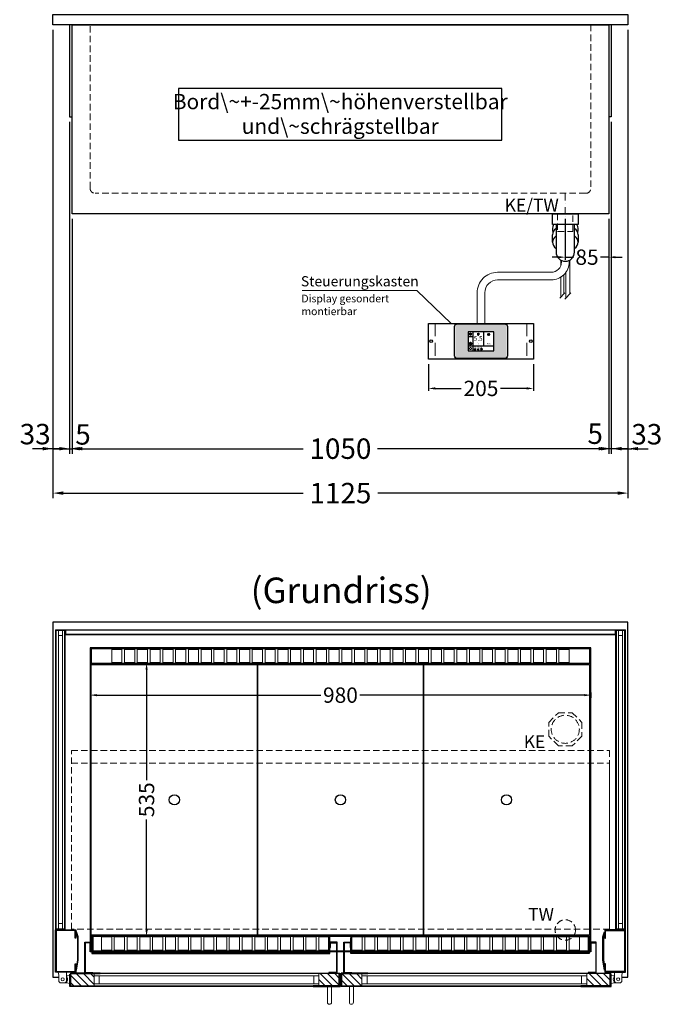
# Model space of a CAD drawing. Units: millimetres. Extents: x 0 to 98500, y 15000 to 84400.
# Drawn here: x 18115 to 19372, y 26562 to 28490 of the extents above; entities that cross this region are included whole.
import ezdxf
from ezdxf.enums import TextEntityAlignment as Align

# ---------------------------------------------------------------- set-up
doc = ezdxf.new("R2010")
doc.units = ezdxf.units.MM
doc.header["$LTSCALE"] = 2
doc.header["$PDMODE"] = 34
doc.header["$PDSIZE"] = 5
for name, pattern in [('AUSGEZOGEN', [0]), ('STRICHPUNKT2', [12.7, 6.35, -3.175, 0, -3.175]), ('VERDECKT', [9.525, 6.35, -3.175])]:
    doc.linetypes.add(name, pattern=pattern)
for name, color, linetype, lineweight in [('A_BEMASSUNG', 1, 'Continuous', 13), ('A_GLAS', 4, 'Continuous', 20), ('A_HILFSLINIEN', 7, 'Continuous', 13), ('A_MITTE', 2, 'STRICHPUNKT2', 13), ('A_SCHRAFFUR', 6, 'Continuous', 5), ('A_TEXT', 7, 'Continuous', 20), ('A_VERDECKT', 5, 'VERDECKT', 13), ('A_VOLL', 3, 'Continuous', 30)]:
    doc.layers.add(name, color=color, linetype=linetype, lineweight=lineweight)
doc.styles.add('ARIAL', font='arial.ttf')
doc.styles.add('Arial_0', font='arial.ttf')
doc.styles.add('Arial_35', font='arial.ttf', dxfattribs={"height": 35})
doc.dimstyles.new('STANDARD_Bemassung', dxfattribs={"dimtxt": 40, "dimasz": 20, "dimexe": 10, "dimexo": 10, "dimgap": 15, "dimtad": 0, "dimdec": 0, "dimdsep": 46, "dimtxsty": 'ARIAL', "dimcen": 0.09, "dimclrt": 7, "dimazin": 0, "dimtfac": 1, "dimtdec": 0, "dimtmove": 2, "dimatfit": 3, "dimfxl": 1, "dimtolj": 1, "dimtzin": 0, "dimarcsym": 0})
doc.dimstyles.new('STANDARD_klein', dxfattribs={"dimtxt": 30, "dimasz": 10, "dimexe": 5, "dimexo": 10, "dimgap": 5, "dimtad": 0, "dimdec": 0, "dimdsep": 46, "dimtxsty": 'Arial_0', "dimcen": 0.09, "dimclrt": 7, "dimazin": 2, "dimtm": 1e-09, "dimtfac": 1, "dimtdec": 0, "dimtmove": 2, "dimatfit": 3, "dimfxl": 1, "dimtolj": 1, "dimtzin": 0, "dimarcsym": 0})
pattern_1 = [(315, (21735.52, 63951.192), (7.0710678, 7.0710678), [])]

# ---------------------------------------------------------------- blocks, each defined once
blk = doc.blocks.new('*D197')
at = {"layer": 'A_BEMASSUNG', "color": 0, "lineweight": -2, "ltscale": 2, "transparency": 16777216}
for p, q in [((18180, 28470), (18180, 27553)), ((19305, 28470), (19305, 27553)), ((18200, 27563), (18669.5, 27563)), ((19285, 27563), (18815.5, 27563))]:
    blk.add_line(p, q, dxfattribs=at)
at = {"layer": 'A_BEMASSUNG', "color": 0, "ltscale": 2, "transparency": 16777216}
for points in [[(18200, 27566.3), (18200, 27559.6), (18180, 27563)], [(19285, 27566.3), (19285, 27559.6), (19305, 27563)]]:
    blk.add_solid(points, dxfattribs=at)
at = {"layer": 'DEFPOINTS', "color": 0, "ltscale": 2, "transparency": 16777216}
for p in [(18180, 28480), (19305, 28480), (19305, 27563)]:
    blk.add_point(p, dxfattribs=at)
at = {"layer": 'A_BEMASSUNG', "color": 7, "ltscale": 2, "transparency": 16777216, "insert": (18742.5, 27563), "char_height": 40, "attachment_point": 5, "style": 'ARIAL'}
blk.add_mtext('\\A1;1125', dxfattribs=at)
blk = doc.blocks.new('*D198')
at = {"layer": 'A_BEMASSUNG', "color": 0, "lineweight": -2, "ltscale": 2, "transparency": 16777216}
for p, q in [((18180, 28470), (18180, 27640)), ((18212.5, 28290), (18212.5, 27640)), ((18160, 27650), (18140, 27650)), ((18180, 27650), (18212.5, 27650)), ((18232.5, 27650), (18252.5, 27650))]:
    blk.add_line(p, q, dxfattribs=at)
at = {"layer": 'A_BEMASSUNG', "color": 0, "ltscale": 2, "transparency": 16777216}
for points in [[(18160, 27653.3), (18160, 27646.7), (18180, 27650)], [(18232.5, 27653.3), (18232.5, 27646.7), (18212.5, 27650)]]:
    blk.add_solid(points, dxfattribs=at)
at = {"layer": 'DEFPOINTS', "color": 0, "ltscale": 2, "transparency": 16777216}
for p in [(18180, 28480), (18212.5, 28300), (18212.5, 27650)]:
    blk.add_point(p, dxfattribs=at)
at = {"layer": 'A_BEMASSUNG', "color": 7, "ltscale": 2, "transparency": 16777216, "insert": (18145.1, 27678.5), "char_height": 40, "attachment_point": 5, "style": 'ARIAL'}
blk.add_mtext('\\A1;33', dxfattribs=at)
blk = doc.blocks.new('*D199')
at = {"layer": 'A_BEMASSUNG', "color": 0, "lineweight": -2, "ltscale": 2, "transparency": 16777216}
for p, q in [((18212.5, 28290), (18212.5, 27640)), ((18217.5, 28100), (18217.5, 27640)), ((18192.5, 27650), (18172.5, 27650)), ((18212.5, 27650), (18217.5, 27650)), ((18237.5, 27650), (18257.5, 27650))]:
    blk.add_line(p, q, dxfattribs=at)
at = {"layer": 'A_BEMASSUNG', "color": 0, "ltscale": 2, "transparency": 16777216}
for points in [[(18192.5, 27653.3), (18192.5, 27646.7), (18212.5, 27650)], [(18237.5, 27653.3), (18237.5, 27646.7), (18217.5, 27650)]]:
    blk.add_solid(points, dxfattribs=at)
at = {"layer": 'DEFPOINTS', "color": 0, "ltscale": 2, "transparency": 16777216}
for p in [(18212.5, 28300), (18217.5, 28110), (18217.5, 27650)]:
    blk.add_point(p, dxfattribs=at)
at = {"layer": 'A_BEMASSUNG', "color": 7, "ltscale": 2, "transparency": 16777216, "insert": (18238.7, 27677.9), "char_height": 40, "attachment_point": 5, "style": 'ARIAL'}
blk.add_mtext('\\A1;5', dxfattribs=at)
blk = doc.blocks.new('*D200')
at = {"layer": 'A_BEMASSUNG', "color": 0, "lineweight": -2, "ltscale": 2, "transparency": 16777216}
for p, q in [((18217.5, 28100), (18217.5, 27640)), ((19267.5, 28100), (19267.5, 27640)), ((18237.5, 27650), (18669.7, 27650)), ((19247.5, 27650), (18815.3, 27650))]:
    blk.add_line(p, q, dxfattribs=at)
at = {"layer": 'A_BEMASSUNG', "color": 0, "ltscale": 2, "transparency": 16777216}
for points in [[(18237.5, 27653.3), (18237.5, 27646.7), (18217.5, 27650)], [(19247.5, 27653.3), (19247.5, 27646.7), (19267.5, 27650)]]:
    blk.add_solid(points, dxfattribs=at)
at = {"layer": 'DEFPOINTS', "color": 0, "ltscale": 2, "transparency": 16777216}
for p in [(18217.5, 28110), (19267.5, 28110), (19267.5, 27650)]:
    blk.add_point(p, dxfattribs=at)
at = {"layer": 'A_BEMASSUNG', "color": 7, "ltscale": 2, "transparency": 16777216, "insert": (18742.5, 27650), "char_height": 40, "attachment_point": 5, "style": 'ARIAL'}
blk.add_mtext('\\A1;1050', dxfattribs=at)
blk = doc.blocks.new('*D201')
at = {"layer": 'A_BEMASSUNG', "color": 0, "lineweight": -2, "ltscale": 2, "transparency": 16777216}
for p, q in [((19305, 28470), (19305, 27640)), ((19272.5, 28290), (19272.5, 27640)), ((19252.5, 27650), (19232.5, 27650)), ((19305, 27650), (19272.5, 27650)), ((19325, 27650), (19345, 27650))]:
    blk.add_line(p, q, dxfattribs=at)
at = {"layer": 'A_BEMASSUNG', "color": 0, "ltscale": 2, "transparency": 16777216}
for points in [[(19252.5, 27653.3), (19252.5, 27646.7), (19272.5, 27650)], [(19325, 27653.3), (19325, 27646.7), (19305, 27650)]]:
    blk.add_solid(points, dxfattribs=at)
at = {"layer": 'DEFPOINTS', "color": 0, "ltscale": 2, "transparency": 16777216}
for p in [(19305, 28480), (19272.5, 28300), (19272.5, 27650)]:
    blk.add_point(p, dxfattribs=at)
at = {"layer": 'A_BEMASSUNG', "color": 7, "ltscale": 2, "transparency": 16777216, "insert": (19342, 27678.3), "char_height": 40, "attachment_point": 5, "style": 'ARIAL'}
blk.add_mtext('\\A1;33', dxfattribs=at)
blk = doc.blocks.new('*D202')
at = {"layer": 'A_BEMASSUNG', "color": 0, "lineweight": -2, "ltscale": 2, "transparency": 16777216}
for p, q in [((19272.5, 28290), (19272.5, 27640)), ((19267.5, 28100), (19267.5, 27640)), ((19247.5, 27650), (19227.5, 27650)), ((19272.5, 27650), (19267.5, 27650)), ((19292.5, 27650), (19312.5, 27650))]:
    blk.add_line(p, q, dxfattribs=at)
at = {"layer": 'A_BEMASSUNG', "color": 0, "ltscale": 2, "transparency": 16777216}
for points in [[(19247.5, 27653.3), (19247.5, 27646.7), (19267.5, 27650)], [(19292.5, 27653.3), (19292.5, 27646.7), (19272.5, 27650)]]:
    blk.add_solid(points, dxfattribs=at)
at = {"layer": 'DEFPOINTS', "color": 0, "ltscale": 2, "transparency": 16777216}
for p in [(19272.5, 28300), (19267.5, 28110), (19267.5, 27650)]:
    blk.add_point(p, dxfattribs=at)
at = {"layer": 'A_BEMASSUNG', "color": 7, "ltscale": 2, "transparency": 16777216, "insert": (19241, 27679.3), "char_height": 40, "attachment_point": 5, "style": 'ARIAL'}
blk.add_mtext('\\A1;5', dxfattribs=at)
blk = doc.blocks.new('*D480')
at = {"layer": 'A_BEMASSUNG', "color": 0, "lineweight": -2, "transparency": 16777216}
for p, q in [((19182.5, 28100), (19182.5, 28020)), ((19267.5, 28100), (19267.5, 28020)), ((19169.5, 28025), (19156.5, 28025)), ((19182.5, 28025), (19198.4, 28025)), ((19267.5, 28025), (19251.6, 28025)), ((19280.5, 28025), (19293.5, 28025))]:
    blk.add_line(p, q, dxfattribs=at)
at = {"layer": 'A_BEMASSUNG', "color": 0, "transparency": 16777216}
for points in [[(19169.5, 28027.1), (19169.5, 28022.8), (19182.5, 28025)], [(19280.5, 28027.1), (19280.5, 28022.8), (19267.5, 28025)]]:
    blk.add_solid(points, dxfattribs=at)
at = {"layer": 'DEFPOINTS', "color": 0, "transparency": 16777216}
for p in [(19182.5, 28110), (19267.5, 28110), (19182.5, 28025)]:
    blk.add_point(p, dxfattribs=at)
at = {"layer": 'A_BEMASSUNG', "color": 7, "transparency": 16777216, "insert": (19225, 28025), "char_height": 30, "attachment_point": 5, "style": 'Arial_0'}
blk.add_mtext('\\A1;85', dxfattribs=at)
blk = doc.blocks.new('Siphon Front')
at = {"layer": 'A_VERDECKT'}
blk.add_lwpolyline([(-15, 0), (-15, -35), (15, -35), (15, 0)], dxfattribs=at)
at = {"layer": 'A_VOLL', "color": 32, "linetype": 'ByBlock', "lineweight": -2}
blk.add_lwpolyline([(-25, 0), (25, 0), (25, -21), (-25, -21)], close=True, dxfattribs=at)
blk.add_lwpolyline([(-18, -21), (-18, -75, 1), (18, -75), (18, -21)], format="xyb", dxfattribs=at)
for points in [[(-25, -55.8), (-25, -41)], [(25, -41), (25, -55.8)]]:
    blk.add_lwpolyline(points, dxfattribs=at)
for start, end in [(156.4218, 193.5302), (346.4698, 23.5782)]:
    blk.add_arc((0, -31), 25, start, end, dxfattribs=at)
for centre, start_param, end_param in [((0, -41), 5.516191, 6.283185), ((0, -41), 3.141593, 3.908587), ((0, -55.8), 5.516191, 7.050179), ((0, -55.8), 2.374599, 3.908587)]:
    blk.add_ellipse(centre, major_axis=(-25, 0), ratio=0.707107, start_param=start_param, end_param=end_param, dxfattribs=at)
blk = doc.blocks.new('*D586')
at = {"layer": 'A_BEMASSUNG', "color": 0, "lineweight": -2, "transparency": 16777216}
for p, q in [((18366, 27230), (18368.1, 27230)), ((18363.1, 27217), (18363.1, 27000.8)), ((18363.1, 26708), (18363.1, 26924.2)), ((18368.5, 26695), (18368.1, 26695))]:
    blk.add_line(p, q, dxfattribs=at)
at = {"layer": 'A_BEMASSUNG', "color": 0, "transparency": 16777216}
for points in [[(18361, 27217), (18365.3, 27217), (18363.1, 27230)], [(18361, 26708), (18365.3, 26708), (18363.1, 26695)]]:
    blk.add_solid(points, dxfattribs=at)
at = {"layer": 'DEFPOINTS', "color": 0, "transparency": 16777216}
for p in [(18356, 27230), (18358.5, 26695), (18363.1, 26695)]:
    blk.add_point(p, dxfattribs=at)
at = {"layer": 'A_BEMASSUNG', "color": 7, "transparency": 16777216, "insert": (18363.1, 26962.5), "char_height": 30, "attachment_point": 5, "rotation": 90, "style": 'Arial_0'}
blk.add_mtext('\\A1;535', dxfattribs=at)
blk = doc.blocks.new('*D625')
at = {"layer": 'A_BEMASSUNG', "color": 0, "lineweight": -2, "transparency": 16777216}
for p, q in [((18265.5, 27167.4), (18704.4, 27167.4)), ((19219.5, 27167.4), (18780.6, 27167.4)), ((19232.5, 27172.4), (19232.5, 27162.4)), ((18252.5, 27164.5), (18252.5, 27162.4))]:
    blk.add_line(p, q, dxfattribs=at)
at = {"layer": 'A_BEMASSUNG', "color": 0, "transparency": 16777216}
for points in [[(18265.5, 27169.5), (18265.5, 27165.2), (18252.5, 27167.4)], [(19219.5, 27169.5), (19219.5, 27165.2), (19232.5, 27167.4)]]:
    blk.add_solid(points, dxfattribs=at)
at = {"layer": 'DEFPOINTS', "color": 0, "transparency": 16777216}
for p in [(18252.5, 27174.5), (19232.5, 27182.4), (19232.5, 27167.4)]:
    blk.add_point(p, dxfattribs=at)
at = {"layer": 'A_BEMASSUNG', "color": 7, "transparency": 16777216, "insert": (18742.5, 27167.4), "char_height": 30, "attachment_point": 5, "style": 'Arial_0'}
blk.add_mtext('\\A1;980', dxfattribs=at)
blk = doc.blocks.new('*D2488')
at = {"layer": 'A_BEMASSUNG', "color": 0, "lineweight": -2, "transparency": 16777216}
for p, q in [((18915, 27815.4), (18915, 27763)), ((19120, 27815.4), (19120, 27763)), ((18928, 27768), (18979, 27768)), ((19107, 27768), (19056, 27768))]:
    blk.add_line(p, q, dxfattribs=at)
at = {"layer": 'A_BEMASSUNG', "color": 0, "transparency": 16777216}
for points in [[(18928, 27770.2), (18928, 27765.8), (18915, 27768)], [(19107, 27770.2), (19107, 27765.8), (19120, 27768)]]:
    blk.add_solid(points, dxfattribs=at)
at = {"layer": 'DEFPOINTS', "color": 0, "transparency": 16777216}
for p in [(18915, 27825.4), (19120, 27825.4), (19120, 27768)]:
    blk.add_point(p, dxfattribs=at)
at = {"layer": 'A_BEMASSUNG', "color": 7, "transparency": 16777216, "insert": (19017.5, 27768), "char_height": 30, "attachment_point": 5, "style": 'Arial_0'}
blk.add_mtext('\\A1;205', dxfattribs=at)
blk = doc.blocks.new('*U2445')
at = {"layer": 'A_VOLL', "color": 55}
blk.add_lwpolyline([(0.4, -0.5), (0.6, 0.2), (0.1, 0.4, 0.224397), (-0.3, 0.4), (-0.3, 0.4), (-0.3, 0.4, 0.245421), (-0.6, 0), (-0.6, -0.2), (0.4, -0.5)], format="xyb", dxfattribs=at)
blk = doc.blocks.new('*U2446')
at = {"layer": 'A_VOLL', "color": 0, "linetype": 'ByBlock', "lineweight": -2, "transparency": 16777216}
blk.add_blockref('*U2445', (77401.4, 3009), dxfattribs=at)
for p, rotation in [((77401.9, 3007.5), 71.99999999999999), ((77402.7, 3010), 288), ((77403.5, 3007.5), 144), ((77404, 3009), 216)]:
    blk.add_blockref('*U2445', p, dxfattribs=dict(at, rotation=rotation))
blk = doc.blocks.new('Hainzl_2.7')
at = {"layer": 'A_SCHRAFFUR', "ltscale": 2, "true_color": 0xc7c8ca}
h = blk.add_hatch(color=9, dxfattribs=at)
h.dxf.hatch_style = 1
h.paths.add_polyline_path([(50.1, 28.6, 0.414214), (46.1, 32.5), (-46.1, 32.5, 0.414214), (-50.1, 28.6), (-50.1, -28.6, 0.414214), (-46.1, -32.5), (46.1, -32.5, 0.414214), (50.1, -28.6)])
h.paths.add_polyline_path([(25, -18.5), (-25, -18.5), (-25, 18.5), (25, 18.5)], flags=16)
h.paths.add_polyline_path([(15.6, 11), (14.6, 11), (14.6, 12.2, -3.974223), (15.6, 12.2)], flags=0)
h.paths.add_polyline_path([(2.8, -15.7, -0.224397), (2.4, -15.9), (1.9, -16), (1.7, -15.3), (2.6, -15), (2.7, -15.2, -0.246248)], flags=0)
h.paths.add_polyline_path([(1.4, -14.6), (1.3, -15.1), (0.6, -15), (0.6, -14.1), (0.8, -14, -0.246248), (1.3, -14.1, -0.224397)], flags=0)
h.paths.add_polyline_path([(2.4, -17.2), (2.2, -17.4, -0.246248), (1.8, -17.6, -0.224397), (1.4, -17.3), (1.2, -16.9), (1.8, -16.5)], flags=0)
h.paths.add_polyline_path([(1.5, -15.9, -1), (0.4, -15.9, -1)], flags=0)
h.paths.add_polyline_path([(0.2, -15.3), (0, -16), (-0.9, -15.7), (-0.9, -15.5, -0.246248), (-0.7, -15.1, -0.224397), (-0.2, -15.1)], flags=0)
h.paths.add_polyline_path([(0.2, -17.7), (0, -17.6, -0.246248), (-0.3, -17.2, -0.224397), (-0.2, -16.8), (0.2, -16.5), (0.7, -16.9)], flags=0)
h.paths.add_polyline_path([(-5.8, 12.5), (-5.8, 15.6, -1), (-5, 15.6), (-5, 12.5, -3.885293)], flags=0)
h.paths.add_polyline_path([(-4.9, -17), (-4.9, -17.4), (-5.8, -17.4), (-5.8, -17, -3.974223)], flags=0)
h.paths.add_polyline_path([(-17.7, -4.2), (-17.7, -5.3), (-18.6, -5.3, -0.052722), (-18.8, -5.7), (-18.1, -6.3), (-18.9, -7.1), (-19.5, -6.5, -0.052722), (-19.9, -6.6), (-19.9, -7.5), (-21, -7.5), (-21, -6.6, -0.052722), (-21.3, -6.5), (-22, -7.1), (-22.7, -6.4), (-22.1, -5.7, -0.052722), (-22.3, -5.4), (-23.2, -5.4), (-23.2, -4.3), (-22.3, -4.3, -0.052722), (-22.1, -3.9), (-22.8, -3.3), (-22, -2.5), (-21.4, -3.2, -0.052722), (-21, -3), (-21, -2.1), (-19.9, -2.1), (-19.9, -3, -0.052722), (-19.6, -3.1), (-18.9, -2.5), (-18.2, -3.2), (-18.8, -3.9, -0.052722), (-18.6, -4.2)], flags=0)
h.paths.add_polyline_path([(-19.5, -4.8, -1), (-21.4, -4.8, -1)], flags=0)
h.paths.add_polyline_path([(-13.7, -13.6), (2.7, -13.6), (2.7, -9.4), (-13.7, -9.4)], flags=8)
h.paths.add_polyline_path([(10.7, -7.4), (19.5, -7.4), (19.5, -2.8), (10.7, -2.8)], flags=8)
h.paths.add_polyline_path([(-16.4, -2.3), (5.6, -2.3), (5.6, 11.2), (-16.4, 11.2)], flags=8)
h.paths.add_polyline_path([(-8.5, -7.4), (-2.3, -7.4), (-2.3, -2.7), (-8.5, -2.7)], flags=8)
at = {"layer": 'A_VOLL', "color": 142, "ltscale": 2}
for p, q in [((-25, 9.2), (-15.9, 9.2)), ((-15.9, 18.5), (-15.9, -18.5)), ((5.2, 18.5), (5.2, -9.1)), ((-25, -9.1), (25, -9.1))]:
    blk.add_line(p, q, dxfattribs=at)
at = {"layer": 'A_VOLL', "color": 132, "lineweight": 5, "ltscale": 2}
for p, q in [((-22.1, 14.8), (-23.2, 14.5)), ((-22.1, 12.9), (-23.2, 13.2)), ((-20.5, 13.9), (-22.9, 15.3)), ((-20.5, 13.9), (-22.9, 12.5)), ((-22.1, 14.8), (-22.4, 15.9)), ((-22.1, 12.9), (-22.4, 11.8)), ((-20.5, 15.7), (-21.3, 16.5)), ((-20.5, 12), (-21.3, 11.2)), ((-20.5, 16.7), (-20.5, 11.1)), ((-20.5, 15.7), (-19.7, 16.5)), ((-20.5, 13.9), (-18, 15.3)), ((-20.5, 13.9), (-18, 12.5)), ((-20.5, 12), (-19.7, 11.2)), ((-18.8, 14.8), (-18.5, 15.9)), ((-18.8, 14.8), (-17.7, 14.5)), ((-18.8, 12.9), (-17.7, 13.2)), ((-18.8, 12.9), (-18.5, 11.8)), ((-6.5, 14.9), (-7.6, 14.9)), ((-6.5, 14.1), (-7.6, 14.1)), ((-6.5, 13.3), (-7.6, 13.3)), ((-5.8, 13.9), (-5, 13.9)), ((-4.2, 14.9), (-3.1, 14.9)), ((-4.2, 14.1), (-3.1, 14.1)), ((-4.2, 13.3), (-3.1, 13.3)), ((13.4, 13.1), (12.2, 13.1)), ((13.9, 14.3), (13, 15.1)), ((13.9, 11.9), (13, 11)), ((14.6, 11.3), (15.6, 11.3)), ((15.1, 14.8), (15.1, 16)), ((16.3, 14.3), (17.2, 15.1)), ((16.3, 11.9), (17.2, 11)), ((16.8, 13.1), (18, 13.1))]:
    blk.add_line(p, q, dxfattribs=at)
at = {"layer": 'A_VOLL', "color": 131, "lineweight": 5, "ltscale": 2}
blk.add_line((-20.5, -13.4), (-20.5, -11.5), dxfattribs=at)
at = {"layer": 'A_VOLL', "color": 55, "lineweight": 5}
for p, q in [((-12.8, -15.3), (-13.5, -15.5)), ((-12.8, -16.6), (-13.5, -16.4)), ((-11.6, -15.9), (-13.3, -15)), ((-11.6, -15.9), (-13.3, -16.9)), ((-12.8, -15.3), (-13, -14.5)), ((-12.8, -16.6), (-13, -17.4)), ((-11.6, -14.6), (-12.2, -14.1)), ((-11.6, -17.3), (-12.2, -17.8)), ((-11.6, -14), (-11.6, -17.9)), ((-11.6, -14.6), (-11.1, -14.1)), ((-11.6, -15.9), (-9.9, -15)), ((-11.6, -15.9), (-9.9, -16.9)), ((-11.6, -17.3), (-11.1, -17.8)), ((-10.5, -15.3), (-10.3, -14.5)), ((-10.5, -15.3), (-9.7, -15.5)), ((-10.5, -16.6), (-9.7, -16.4)), ((-10.5, -16.6), (-10.3, -17.4)), ((-6.7, -16.2), (-7.3, -16.2)), ((-6.3, -15.2), (-6.8, -14.7)), ((-6.3, -17.1), (-6.6, -17.4)), ((-5.8, -17.8), (-4.9, -17.8)), ((-5.3, -14.8), (-5.3, -14)), ((-4.4, -15.2), (-3.8, -14.7)), ((-4.4, -17.1), (-4, -17.4)), ((-4, -16.2), (-3.4, -16.2))]:
    blk.add_line(p, q, dxfattribs=at)
at = {"layer": 'A_VOLL', "color": 125}
blk.add_lwpolyline([(-51.6, 28.6, -0.414214), (-46.1, 34), (46.1, 34, -0.414214), (51.6, 28.6), (51.6, -28.6, -0.414214), (46.1, -34), (-46.1, -34, -0.414214), (-51.6, -28.6)], format="xyb", close=True, dxfattribs=at)
blk.add_lwpolyline([(-25, -18.5), (25, -18.5), (25, 18.5), (-25, 18.5)], close=True, dxfattribs=at)
at = {"layer": 'A_VOLL', "color": 132, "lineweight": 5, "ltscale": 2}
for points in [[(-5.8, 12.5), (-5.8, 15.6, -1), (-5, 15.6), (-5, 12.5, -3.885293)], [(15.6, 11), (15.6, 12.2, 3.974223), (14.6, 12.2), (14.6, 11)], [(-21, -6.6, -0.052722), (-21.3, -6.5), (-22, -7.1), (-22.7, -6.4), (-22.1, -5.7, -0.052722), (-22.3, -5.4), (-23.2, -5.4), (-23.2, -4.3), (-22.3, -4.3, -0.052722), (-22.1, -3.9), (-22.8, -3.3), (-22, -2.5), (-21.4, -3.2, -0.052722), (-21, -3), (-21, -2.1), (-19.9, -2.1), (-19.9, -3, -0.052722), (-19.6, -3.1), (-18.9, -2.5), (-18.2, -3.2), (-18.8, -3.9, -0.052722), (-18.6, -4.2), (-17.7, -4.2), (-17.7, -5.3), (-18.6, -5.3, -0.052722), (-18.8, -5.7), (-18.1, -6.3), (-18.9, -7.1), (-19.5, -6.5, -0.052722), (-19.9, -6.6), (-19.9, -7.5), (-21, -7.5)]]:
    blk.add_lwpolyline(points, format="xyb", close=True, dxfattribs=at)
at = {"layer": 'A_VOLL', "color": 55, "lineweight": 5}
blk.add_lwpolyline([(-4.9, -17.4), (-4.9, -17, 3.974223), (-5.8, -17), (-5.8, -17.4)], format="xyb", close=True, dxfattribs=at)
at = {"layer": 'A_VOLL', "color": 132, "lineweight": 5, "ltscale": 2}
blk.add_circle((-20.5, -4.8), 0.918, dxfattribs=at)
at = {"layer": 'A_VOLL', "color": 55, "lineweight": 5}
blk.add_circle((1, -15.9), 0.523, dxfattribs=at)
at = {"layer": 'A_VOLL', "color": 131, "lineweight": 5, "ltscale": 2}
blk.add_arc((-20.5, -14.1), 2.24, 125.2389, 54.7611, dxfattribs=at)
at = {"layer": 'A_VOLL', "lineweight": 5}
blk.add_blockref('*U2446', (-77401.7, -3024.6), dxfattribs=at)
at = {"layer": 'A_VOLL', "color": 142, "ltscale": 2, "style": 'Arial_35'}
for s, height, p in [('5.5', 9, (-5.4, 4.4)), ('°C', 3, (-5.4, -5.1)), ('Aus', 3, (15.1, -5.1))]:
    blk.add_text(s, height=height, dxfattribs=at).set_placement(p, align=Align.MIDDLE)
at = {"layer": 'A_VOLL', "color": 142, "lineweight": 5, "ltscale": 2, "style": 'Arial_35', "width": 0.9}
blk.add_text('13.51 Uhr', height=2.7, dxfattribs=at).set_placement((-5.5, -11.5), align=Align.MIDDLE)
blk = doc.blocks.new('Hainzl 2.7 COLD Frontansicht')
at = {"layer": 'A_VERDECKT', "ltscale": 2}
for points in [[(-89.5, 0), (-89.5, -70)], [(89.5, 0), (89.5, -70)]]:
    blk.add_lwpolyline(points, dxfattribs=at)
at = {"layer": 'A_VOLL', "ltscale": 2}
blk.add_lwpolyline([(-102.5, 0), (102.5, 0), (102.5, -70), (-102.5, -70)], close=True, dxfattribs=at)
for centre in [(-97.5, -35), (97.5, -35)]:
    blk.add_circle(centre, 2.5, dxfattribs=at)
at = {"layer": 'A_BEMASSUNG'}
blk.add_blockref('Hainzl_2.7', (0, -35), dxfattribs=at)

msp = doc.modelspace()

# ---------------------------------------------------------------- hatches: boundary and pattern name
at = {"layer": 'A_SCHRAFFUR'}
h = msp.add_hatch(dxfattribs=at)
h.set_pattern_fill('_USER', color=256, scale=10, angle=-45, pattern_type=0)
h.set_pattern_definition([(315, (21427.52, 63951.192), (7.0710678, 7.0710678), [])])
h.paths.add_polyline_path([(18260.5, 26598), (18214, 26598), (18214, 26599), (18215, 26599), (18215, 26622), (18260.5, 26622), (18260.5, 26618), (18260.5, 26602)])
h = msp.add_hatch(dxfattribs=at)
h.set_pattern_fill('_USER', color=256, scale=10, angle=-45, pattern_type=0)
h.set_pattern_definition(pattern_1)
h.paths.add_polyline_path([(18700.5, 26598), (18700.5, 26602), (18700.5, 26618), (18700.5, 26622), (18740, 26622), (18740, 26599), (18741, 26599), (18741, 26598)])
h = msp.add_hatch(dxfattribs=at)
h.set_pattern_fill('_USER', color=256, scale=10, angle=-45, pattern_type=0)
h.set_pattern_definition(pattern_1)
h.paths.add_polyline_path([(18784.5, 26598), (18784.5, 26602), (18784.5, 26618), (18784.5, 26622), (18745, 26622), (18745, 26599), (18744, 26599), (18744, 26598)])
h = msp.add_hatch(dxfattribs=at)
h.set_pattern_fill('_USER', color=256, scale=10, angle=-45, pattern_type=0)
h.set_pattern_definition([(315, (21752.52, 63951.192), (7.0710678, 7.0710678), [])])
h.paths.add_polyline_path([(19224.5, 26598), (19271, 26598), (19271, 26599), (19270, 26599), (19270, 26622), (19224.5, 26622), (19224.5, 26618), (19224.5, 26602)])

# ---------------------------------------------------------------- linework, layer by layer
at = {"layer": 'A_GLAS', "ltscale": 2}
for points in [[(18190.5, 26710), (18190.5, 27294), (18186.5, 27294), (18186.5, 26710)], [(18198.5, 27294), (18190.5, 27294), (18190.5, 27284), (18198.5, 27284)], [(18202.5, 26710), (18202.5, 27294), (18198.5, 27294), (18198.5, 26710)], [(19280, 27294.5), (18205, 27294.5), (18205, 27286.5), (19280, 27286.5)], [(19282.5, 26710), (19282.5, 27294), (19286.5, 27294), (19286.5, 26710)], [(19286.5, 27294), (19294.5, 27294), (19294.5, 27284), (19286.5, 27284)], [(19294.5, 26710), (19294.5, 27294), (19298.5, 27294), (19298.5, 26710)], [(18198.5, 26710), (18190.5, 26710), (18190.5, 26720), (18198.5, 26720)], [(19286.5, 26710), (19294.5, 26710), (19294.5, 26720), (19286.5, 26720)], [(18700.5, 26622), (18260.5, 26622), (18260.5, 26618), (18700.5, 26618)], [(18260.5, 26618), (18260.5, 26602), (18270.5, 26602), (18270.5, 26618), (18260.5, 26618)], [(18700.5, 26618), (18700.5, 26602), (18690.5, 26602), (18690.5, 26618), (18700.5, 26618)], [(18784.5, 26622), (19224.5, 26622), (19224.5, 26618), (18784.5, 26618)], [(18784.5, 26618), (18784.5, 26602), (18794.5, 26602), (18794.5, 26618), (18784.5, 26618)], [(19224.5, 26618), (19224.5, 26602), (19214.5, 26602), (19214.5, 26618), (19224.5, 26618)], [(18700.5, 26602), (18260.5, 26602), (18260.5, 26598), (18700.5, 26598)], [(18784.5, 26602), (19224.5, 26602), (19224.5, 26598), (18784.5, 26598)]]:
    msp.add_lwpolyline(points, close=True, dxfattribs=at)
at = {"layer": 'A_MITTE'}
msp.add_line((19182.5, 28085), (19182.5, 28150), dxfattribs=at)
at = {"layer": 'A_TEXT', "color": 134, "linetype": 'AUSGEZOGEN', "lineweight": 25}
msp.add_lwpolyline([(18425.7, 28253.9), (19058.3, 28253.9), (19058.3, 28355.1), (18425.7, 28355.1)], close=True, dxfattribs=at)
at = {"layer": 'A_TEXT', "linetype": 'AUSGEZOGEN', "lineweight": 15}
msp.add_lwpolyline([(18667.7, 27959.9), (18892, 27959.9), (18958.9, 27895.4)], dxfattribs=at)
at = {"layer": 'A_VERDECKT'}
msp.add_lwpolyline([(19232.5, 28480), (19232.5, 28160, -0.414214), (19222.5, 28150), (18262.5, 28150, -0.414214), (18252.5, 28160), (18252.5, 28480)], format="xyb", dxfattribs=at)
msp.add_lwpolyline([(19215, 27114), (19215, 27087), (19196, 27068), (19169, 27068), (19150, 27087), (19150, 27114), (19169, 27133), (19196, 27133)], close=True, dxfattribs=at)
at = {"layer": 'A_VERDECKT', "color": 144}
for points in [[(18216, 27059), (19269, 27059), (19269, 26709), (18216, 26709)], [(18216, 27034), (19269, 27034), (19269, 26709), (18216, 26709)]]:
    msp.add_lwpolyline(points, close=True, dxfattribs=at)
at = {"layer": 'A_VERDECKT'}
for centre, radius in [((19182.5, 27100.5), 27.5), ((19182.5, 26707.5), 20)]:
    msp.add_circle(centre, radius, dxfattribs=at)
at = {"layer": 'A_VOLL', "color": 241, "lineweight": 5}
for p, q in [((19173.5, 28019.4), (19173.5, 28007.8)), ((19191.5, 28019.4), (19191.5, 27953)), ((19183.5, 27995.1), (19183.5, 27945)), ((19173.5, 27985.7), (19173.5, 27947)), ((19179.5, 27990.4), (19179.5, 27953)), ((19171.5, 27945), (19181.5, 27955)), ((19181.5, 27943), (19193.5, 27955))]:
    msp.add_line(p, q, dxfattribs=at)
at = {"layer": 'A_VOLL', "ltscale": 2}
for points in [[(18180, 28500), (19305, 28500), (19305, 28480), (18180, 28480)], [(18217.5, 28480), (19267.5, 28480), (19267.5, 28110), (18217.5, 28110)], [(18225, 26641.5), (18225, 26625), (18185, 26625), (18185, 26708), (18225, 26708), (18225, 26691.5), (18223.5, 26691.5), (18223.5, 26706.5), (18186.5, 26706.5), (18186.5, 26626.5), (18223.5, 26626.5), (18223.5, 26641.5)], [(18225, 26629.2), (18226, 26629.1), (18229, 26649), (18229, 26694.4), (18226, 26704.1), (18225, 26703.8), (18228, 26694.3), (18228, 26649.1)], [(19260, 26629.2), (19259, 26629.1), (19256, 26649), (19256, 26694.4), (19259, 26704.1), (19260, 26703.8), (19257, 26694.3), (19257, 26649.1)], [(19260, 26641.5), (19260, 26625), (19300, 26625), (19300, 26708), (19260, 26708), (19260, 26691.5), (19261.5, 26691.5), (19261.5, 26706.5), (19298.5, 26706.5), (19298.5, 26626.5), (19261.5, 26626.5), (19261.5, 26641.5)], [(18272, 26597), (18213, 26597), (18213, 26621), (18214, 26621), (18214, 26598), (18272, 26598)], [(18272, 26623), (18214, 26623), (18214, 26599), (18215, 26599), (18215, 26622), (18272, 26622)], [(18689, 26623), (18741, 26623), (18741, 26599), (18740, 26599), (18740, 26622), (18689, 26622)], [(18689, 26597), (18742, 26597), (18742, 26621), (18741, 26621), (18741, 26598), (18689, 26598)], [(18796, 26597), (18743, 26597), (18743, 26621), (18744, 26621), (18744, 26598), (18796, 26598)], [(18796, 26623), (18744, 26623), (18744, 26599), (18745, 26599), (18745, 26622), (18796, 26622)], [(19213, 26623), (19271, 26623), (19271, 26599), (19270, 26599), (19270, 26622), (19213, 26622)], [(19213, 26597), (19272, 26597), (19272, 26621), (19271, 26621), (19271, 26598), (19213, 26598)]]:
    msp.add_lwpolyline(points, close=True, dxfattribs=at)
for points in [[(18212.5, 28480), (18212.5, 28300), (18217.5, 28300)], [(19272.5, 28480), (19272.5, 28300), (19267.5, 28300)], [(19293.2, 26615), (19305, 26615), (19305, 27310), (18180, 27310), (18180, 26615), (18191.7, 26615)], [(19232.5, 26683.5), (19232.5, 27260), (18252.5, 27260), (18252.5, 26683.5)], [(18256, 26665), (18252.5, 26665), (18252.5, 26682.5)], [(18720, 26665), (18258, 26665)], [(18735, 26665), (18722, 26665)], [(18749, 26665), (18736, 26665)], [(18763, 26665), (18750, 26665)], [(19227, 26665), (18765, 26665)], [(19232.5, 26682.5), (19232.5, 26665), (19229, 26665)], [(18742, 26615), (18743, 26615)]]:
    msp.add_lwpolyline(points, dxfattribs=at)
at = {"layer": 'A_VOLL', "color": 62, "lineweight": 5}
for points in [[(19175, 28018.6), (19175, 28015.4, -0.414214), (19155, 27995.4), (19050, 27995.4, 0.414214), (19010, 27955.4), (19010, 27895.4)], [(19190, 28018.6), (19190, 28015.4, -0.414214), (19155, 27980.4), (19050, 27980.4, 0.414214), (19025, 27955.4), (19025, 27895.4)]]:
    msp.add_lwpolyline(points, format="xyb", dxfattribs=at)
at = {"layer": 'A_VOLL', "color": 252, "lineweight": 9}
for points in [[(18203, 27294.5), (18186, 27294.5), (18186, 27282.5), (18185, 27282.5), (18185, 27295.5), (18204, 27295.5), (18204, 27282.5), (18203, 27282.5)], [(19280, 27295.5), (18205, 27295.5), (18205, 27285.5), (19280, 27285.5)], [(19282, 27294.5), (19299, 27294.5), (19299, 27282.5), (19300, 27282.5), (19300, 27295.5), (19281, 27295.5), (19281, 27282.5), (19282, 27282.5)], [(18204, 26708), (18185, 26708), (18185, 26721), (18186, 26721), (18186, 26709), (18203, 26709), (18203, 26721), (18204, 26721)], [(19281, 26708), (19300, 26708), (19300, 26721), (19299, 26721), (19299, 26709), (19282, 26709), (19282, 26721), (19281, 26721)], [(18190.2, 26625), (18206.2, 26625), (18206.2, 26606.5), (18203.7, 26604), (18194.2, 26604), (18191.7, 26606.5), (18191.7, 26619)], [(19294.7, 26625), (19278.7, 26625), (19278.7, 26606.5), (19281.2, 26604), (19290.7, 26604), (19293.2, 26606.5), (19293.2, 26619)]]:
    msp.add_lwpolyline(points, close=True, dxfattribs=at)
for points in [[(18185, 27282.5), (18185, 26721)], [(18205, 27295.5), (18204, 27295.5), (18204, 27285.5), (18205, 27285.5)], [(18204, 27282.5), (18204, 26721)], [(19280, 27295.5), (19281, 27295.5), (19281, 27285.5), (19280, 27285.5)], [(19281, 27282.5), (19281, 26721)], [(19300, 27282.5), (19300, 26721)], [(18207, 26618), (18206.2, 26618)], [(19278, 26618), (19278.7, 26618)], [(18207, 26604), (18203.7, 26604)], [(19278, 26604), (19281.2, 26604)]]:
    msp.add_lwpolyline(points, dxfattribs=at)
at = {"layer": 'A_VOLL', "color": 41}
msp.add_lwpolyline([(18254.5, 27230), (19230.5, 27230), (19230.5, 27258), (18254.5, 27258)], close=True, dxfattribs=at)
at = {"layer": 'A_VOLL', "color": 41, "lineweight": 5}
for points in [[(18315, 27231), (18295, 27231), (18295, 27257), (18315, 27257)], [(18340, 27231), (18320, 27231), (18320, 27257), (18340, 27257)], [(18365, 27231), (18345, 27231), (18345, 27257), (18365, 27257)], [(18390, 27231), (18370, 27231), (18370, 27257), (18390, 27257)], [(18415, 27231), (18395, 27231), (18395, 27257), (18415, 27257)], [(18440, 27231), (18420, 27231), (18420, 27257), (18440, 27257)], [(18465, 27231), (18445, 27231), (18445, 27257), (18465, 27257)], [(18490, 27231), (18470, 27231), (18470, 27257), (18490, 27257)], [(18515, 27231), (18495, 27231), (18495, 27257), (18515, 27257)], [(18540, 27231), (18520, 27231), (18520, 27257), (18540, 27257)], [(18565, 27231), (18545, 27231), (18545, 27257), (18565, 27257)], [(18590, 27231), (18570, 27231), (18570, 27257), (18590, 27257)], [(18615, 27231), (18595, 27231), (18595, 27257), (18615, 27257)], [(18640, 27231), (18620, 27231), (18620, 27257), (18640, 27257)], [(18665, 27231), (18645, 27231), (18645, 27257), (18665, 27257)], [(18690, 27231), (18670, 27231), (18670, 27257), (18690, 27257)], [(18715, 27231), (18695, 27231), (18695, 27257), (18715, 27257)], [(18740, 27231), (18720, 27231), (18720, 27257), (18740, 27257)], [(18745, 27231), (18765, 27231), (18765, 27257), (18745, 27257)], [(18770, 27231), (18790, 27231), (18790, 27257), (18770, 27257)], [(18795, 27231), (18815, 27231), (18815, 27257), (18795, 27257)], [(18820, 27231), (18840, 27231), (18840, 27257), (18820, 27257)], [(18845, 27231), (18865, 27231), (18865, 27257), (18845, 27257)], [(18870, 27231), (18890, 27231), (18890, 27257), (18870, 27257)], [(18895, 27231), (18915, 27231), (18915, 27257), (18895, 27257)], [(18920, 27231), (18940, 27231), (18940, 27257), (18920, 27257)], [(18945, 27231), (18965, 27231), (18965, 27257), (18945, 27257)], [(18970, 27231), (18990, 27231), (18990, 27257), (18970, 27257)], [(18995, 27231), (19015, 27231), (19015, 27257), (18995, 27257)], [(19020, 27231), (19040, 27231), (19040, 27257), (19020, 27257)], [(19045, 27231), (19065, 27231), (19065, 27257), (19045, 27257)], [(19070, 27231), (19090, 27231), (19090, 27257), (19070, 27257)], [(19095, 27231), (19115, 27231), (19115, 27257), (19095, 27257)], [(19120, 27231), (19140, 27231), (19140, 27257), (19120, 27257)], [(19145, 27231), (19165, 27231), (19165, 27257), (19145, 27257)], [(19170, 27231), (19190, 27231), (19190, 27257), (19170, 27257)], [(18295, 26694), (18275, 26694), (18275, 26668), (18295, 26668)], [(18320, 26694), (18300, 26694), (18300, 26668), (18320, 26668)], [(18345, 26694), (18325, 26694), (18325, 26668), (18345, 26668)], [(18370, 26694), (18350, 26694), (18350, 26668), (18370, 26668)], [(18395, 26694), (18375, 26694), (18375, 26668), (18395, 26668)], [(18420, 26694), (18400, 26694), (18400, 26668), (18420, 26668)], [(18445, 26694), (18425, 26694), (18425, 26668), (18445, 26668)], [(18470, 26694), (18450, 26694), (18450, 26668), (18470, 26668)], [(18495, 26694), (18475, 26694), (18475, 26668), (18495, 26668)], [(18520, 26694), (18500, 26694), (18500, 26668), (18520, 26668)], [(18545, 26694), (18525, 26694), (18525, 26668), (18545, 26668)], [(18570, 26694), (18550, 26694), (18550, 26668), (18570, 26668)], [(18595, 26694), (18575, 26694), (18575, 26668), (18595, 26668)], [(18620, 26694), (18600, 26694), (18600, 26668), (18620, 26668)], [(18645, 26694), (18625, 26694), (18625, 26668), (18645, 26668)], [(18670, 26694), (18650, 26694), (18650, 26668), (18670, 26668)], [(18695, 26694), (18675, 26694), (18675, 26668), (18695, 26668)], [(18720, 26694), (18700, 26694), (18700, 26668), (18720, 26668)], [(18765, 26694), (18785, 26694), (18785, 26668), (18765, 26668)], [(18790, 26694), (18810, 26694), (18810, 26668), (18790, 26668)], [(18815, 26694), (18835, 26694), (18835, 26668), (18815, 26668)], [(18840, 26694), (18860, 26694), (18860, 26668), (18840, 26668)], [(18865, 26694), (18885, 26694), (18885, 26668), (18865, 26668)], [(18890, 26694), (18910, 26694), (18910, 26668), (18890, 26668)], [(18915, 26694), (18935, 26694), (18935, 26668), (18915, 26668)], [(18940, 26694), (18960, 26694), (18960, 26668), (18940, 26668)], [(18965, 26694), (18985, 26694), (18985, 26668), (18965, 26668)], [(18990, 26694), (19010, 26694), (19010, 26668), (18990, 26668)], [(19015, 26694), (19035, 26694), (19035, 26668), (19015, 26668)], [(19040, 26694), (19060, 26694), (19060, 26668), (19040, 26668)], [(19065, 26694), (19085, 26694), (19085, 26668), (19065, 26668)], [(19090, 26694), (19110, 26694), (19110, 26668), (19090, 26668)], [(19115, 26694), (19135, 26694), (19135, 26668), (19115, 26668)], [(19140, 26694), (19160, 26694), (19160, 26668), (19140, 26668)], [(19165, 26694), (19185, 26694), (19185, 26668), (19165, 26668)], [(19190, 26694), (19210, 26694), (19210, 26668), (19190, 26668)]]:
    msp.add_lwpolyline(points, close=True, dxfattribs=at)
at = {"layer": 'A_VOLL', "color": 44}
for points in [[(18255, 27227.5), (18580, 27227.5), (18580, 26697.5), (18255, 26697.5)], [(18580, 27227.5), (18905, 27227.5), (18905, 26697.5), (18580, 26697.5)], [(18905, 27227.5), (19230, 27227.5), (19230, 26697.5), (18905, 26697.5)]]:
    msp.add_lwpolyline(points, close=True, dxfattribs=at)
at = {"layer": 'A_VOLL', "color": 41}
for points in [[(18257, 26695), (18254.5, 26695), (18254.5, 26683.5)], [(18764, 26695), (18721, 26695)], [(19230.5, 26683.5), (19230.5, 26695), (19228, 26695)], [(18254.5, 26682.5), (18254.5, 26667), (18256, 26667)], [(18258, 26667), (18720, 26667)], [(18722, 26667), (18735, 26667)], [(18736, 26667), (18749, 26667)], [(18750, 26667), (18763, 26667)], [(18765, 26667), (19227, 26667)], [(19229, 26667), (19230.5, 26667), (19230.5, 26682.5)]]:
    msp.add_lwpolyline(points, dxfattribs=at)
at = {"layer": 'A_VOLL', "color": 136}
for points in [[(18256, 26693), (18256, 26661.5), (18722, 26661.5), (18722, 26693), (18721, 26693), (18721, 26662.5), (18257, 26662.5), (18257, 26693)], [(18257, 26664.5), (18257, 26696), (18721, 26696), (18721, 26664.5), (18720, 26664.5), (18720, 26695), (18258, 26695), (18258, 26664.5)], [(19229, 26693), (19229, 26661.5), (18763, 26661.5), (18763, 26693), (18764, 26693), (18764, 26662.5), (19228, 26662.5), (19228, 26693)], [(19228, 26664.5), (19228, 26696), (18764, 26696), (18764, 26664.5), (18765, 26664.5), (18765, 26695), (19227, 26695), (19227, 26664.5)]]:
    msp.add_lwpolyline(points, close=True, dxfattribs=at)
at = {"layer": 'A_VOLL', "color": 23}
for points in [[(18258, 26623), (18242, 26623), (18242, 26683.5), (18256, 26683.5), (18256, 26673.5), (18255, 26673.5), (18255, 26682.5), (18243, 26682.5), (18243, 26624), (18258, 26624)], [(18720, 26623), (18736, 26623), (18736, 26683.5), (18722, 26683.5), (18722, 26673.5), (18723, 26673.5), (18723, 26682.5), (18735, 26682.5), (18735, 26624), (18720, 26624)], [(18765, 26623), (18749, 26623), (18749, 26683.5), (18763, 26683.5), (18763, 26673.5), (18762, 26673.5), (18762, 26682.5), (18750, 26682.5), (18750, 26624), (18765, 26624)], [(19227, 26623), (19243, 26623), (19243, 26683.5), (19229, 26683.5), (19229, 26673.5), (19230, 26673.5), (19230, 26682.5), (19242, 26682.5), (19242, 26624), (19227, 26624)]]:
    msp.add_lwpolyline(points, close=True, dxfattribs=at)
at = {"layer": 'A_VOLL', "color": 252, "lineweight": 9}
for points in [[(18207, 26615.8, -0.311086), (18207, 26606.2), (18207, 26604), (18213, 26603), (18213, 26619), (18207, 26618)], [(19278, 26615.8, 0.311086), (19278, 26606.2), (19278, 26604), (19272, 26603), (19272, 26619), (19278, 26618)], [(18725, 26597), (18725, 26566, -1), (18717, 26566), (18717, 26597)], [(18760, 26597), (18760, 26566, 1), (18768, 26566), (18768, 26597)]]:
    msp.add_lwpolyline(points, format="xyb", close=True, dxfattribs=at)
at = {"layer": 'A_VOLL', "color": 94, "lineweight": 9}
for points in [[(18689, 26623), (18272, 26623)], [(18796, 26623), (19213, 26623)], [(18272, 26597), (18689, 26597)], [(19213, 26597), (18796, 26597)]]:
    msp.add_lwpolyline(points, dxfattribs=at)
at = {"layer": 'A_VOLL', "color": 44}
for centre in [(18417.5, 26962.5), (18742.5, 26962.5), (19067.5, 26962.5)]:
    msp.add_circle(centre, 10, dxfattribs=at)
at = {"layer": 'A_VOLL', "color": 252, "lineweight": 9}
for centre in [(18199, 26611), (19286, 26611)]:
    msp.add_circle(centre, 3, dxfattribs=at)

# ---------------------------------------------------------------- block references
at = {"layer": 'A_VOLL'}
for name, p in [('Siphon Front', (19182.5, 28110)), ('Hainzl 2.7 COLD Frontansicht', (19017.5, 27895.4))]:
    msp.add_blockref(name, p, dxfattribs=at)

# ---------------------------------------------------------------- texts
at = {"layer": 'A_HILFSLINIEN', "linetype": 'AUSGEZOGEN', "lineweight": 15, "style": 'ARIAL'}
for s, p in [('KE/TW', (19063.8, 28114.3)), ('KE', (19101.2, 27063.6)), ('TW', (19109.9, 26725.5))]:
    msp.add_text(s, height=25, dxfattribs=at).set_placement(p)
at = {"layer": 'A_TEXT', "linetype": 'AUSGEZOGEN', "lineweight": 15, "style": 'ARIAL'}
msp.add_text('Steuerungskasten', height=20, dxfattribs=at).set_placement((18665.1, 27967.8))
at = {"layer": 'A_TEXT', "style": 'ARIAL'}
msp.add_text('(Grundriss)', height=50, dxfattribs=at).set_placement((18567, 27347.6))
at = {"layer": 'A_TEXT', "color": 134, "linetype": 'AUSGEZOGEN', "lineweight": 25, "insert": (18742.1, 28301.7), "char_height": 30, "width": 599.762, "attachment_point": 5, "line_spacing_factor": 0.963855, "style": 'ARIAL'}
msp.add_mtext('Bord\\~+-25mm\\~höhenverstellbar\\Pund\\~schrägstellbar', dxfattribs=at)
at = {"layer": 'A_TEXT', "linetype": 'AUSGEZOGEN', "lineweight": 15, "insert": (18666.1, 27951.5), "char_height": 15, "attachment_point": 1, "style": 'ARIAL'}
msp.add_mtext_dynamic_manual_height_columns('Display gesondert \\Pmontierbar', width=272.772, gutter_width=175, heights=[0], dxfattribs=at)

# ---------------------------------------------------------------- dimensions: what is measured, and where the dimension line sits
at = {"layer": 'A_BEMASSUNG', "ltscale": 2}
for base, p1, p2, picture, middle in [((18212.4999144, 27649.9999095), (18179.9999144, 28479.9999095), (18212.4999144, 28299.9999095), '*D198', (18145.1405509, 27678.547304)), ((19272.4999144, 27649.9999095), (19304.9999144, 28479.9999095), (19272.4999144, 28299.9999095), '*D201', (19342.0428443, 27678.3135474))]:
    dim = msp.add_linear_dim(base=base, p1=p1, p2=p2, dimstyle='STANDARD_Bemassung', dxfattribs=at)
    dim.commit()
    dim.dimension.update_dxf_attribs({"geometry": picture, "text_midpoint": middle, "dimtype": 160})
for base, p1, p2, picture, middle in [((19305, 27563), (18180, 28480), (19305, 28480), '*D197', (18742.5, 27563)), ((19267.5, 27650), (18217.5, 28110), (19267.5, 28110), '*D200', (18742.5, 27650))]:
    dim = msp.add_linear_dim(base=base, p1=p1, p2=p2, dimstyle='STANDARD_Bemassung', dxfattribs=at)
    dim.commit()
    dim.dimension.update_dxf_attribs({"geometry": picture, "text_midpoint": middle})
for base, p1, p2, picture, middle in [((18217.5, 27650), (18212.5, 28300), (18217.5, 28110), '*D199', (18238.7, 27677.9)), ((19267.5, 27650), (19272.5, 28300), (19267.5, 28110), '*D202', (19241, 27679.3))]:
    dim = msp.add_linear_dim(base=base, p1=p1, p2=p2, dimstyle='STANDARD_Bemassung', override={"dimtad": 1}, dxfattribs=at)
    dim.commit()
    dim.dimension.update_dxf_attribs({"geometry": picture, "text_midpoint": middle, "dimtype": 160})
at = {"layer": 'A_BEMASSUNG'}
for base, p1, p2, picture, middle in [((19182.5, 28025), (19267.5, 28110), (19182.5, 28110), '*D480', (19225, 28025)), ((19120, 27768), (18915, 27825.4), (19120, 27825.4), '*D2488', (19017.5, 27768)), ((19232.5, 27167.4), (18252.5, 27174.5), (19232.5, 27182.4), '*D625', (18742.5, 27167.4))]:
    dim = msp.add_linear_dim(base=base, p1=p1, p2=p2, dimstyle='STANDARD_klein', override={"dimasz": 13}, dxfattribs=at)
    dim.commit()
    dim.dimension.update_dxf_attribs({"geometry": picture, "text_midpoint": middle})
dim = msp.add_linear_dim(base=(18363.1, 26695), p1=(18356, 27230), p2=(18358.5, 26695), angle=90, dimstyle='STANDARD_klein', override={"dimasz": 13}, dxfattribs=at)
dim.commit()
dim.dimension.update_dxf_attribs({"geometry": '*D586', "text_midpoint": (18363.1, 26962.5)})

doc.saveas('drawing.dxf')
